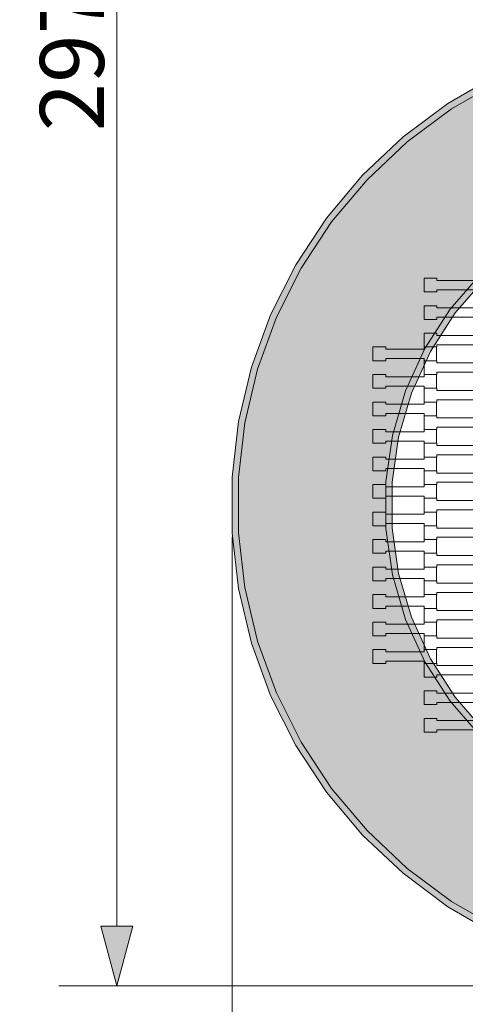
# Model space of a CAD drawing. Units: millimetres. Extents: x 16647 to 27147, y -7722 to 7128.
# Drawn here: x 20068 to 20764, y -1281 to 258 of the extents above; entities that cross this region are included whole.
import ezdxf

# ---------------------------------------------------------------- set-up
doc = ezdxf.new("R2010")
doc.units = ezdxf.units.MM
doc.header["$MEASUREMENT"] = 0
doc.linetypes.add('Przerywana', pattern=[240, 120, -120])
for name, color, linetype in [('02-fi 150', 7, 'Continuous'), ('InterSystem-dimension', 7, 'Continuous'), ('InterSystem-drawing', 7, 'Continuous'), ('InterSystem-safety area', 7, 'Continuous')]:
    doc.layers.add(name, color=color, linetype=linetype)
doc.styles.add('GENERATED_STYLE_1', font='txt')
doc.dimstyles.new('GENERATED_STYLE__1', dxfattribs={"dimtxt": 100, "dimasz": 91.78744, "dimexe": 0.18, "dimexo": 50, "dimgap": 0.09, "dimtad": 1, "dimtih": 1, "dimtoh": 1, "dimdec": 0, "dimzin": 0, "dimdsep": 46, "dimtxsty": 'GENERATED_STYLE_1', "dimblk": 'ARROWHEAD_5', "dimblk1": 'ARROWHEAD_5', "dimblk2": 'ARROWHEAD_5', "dimcen": 0.09, "dimclrd": 7, "dimclre": 7, "dimclrt": 7, "dimadec": 1, "dimazin": 0, "dimtfac": 1, "dimtdec": 4, "dimtmove": 0, "dimatfit": 3, "dimfxl": 0, "dimtolj": 1, "dimtzin": 0, "dimarcsym": 0})
doc.dimstyles.new('GENERATED_STYLE__2', dxfattribs={"dimtxt": 100, "dimasz": 91.78744, "dimexe": 0.18, "dimexo": 50, "dimgap": 0.09, "dimtad": 1, "dimdec": 0, "dimzin": 0, "dimdsep": 46, "dimtxsty": 'GENERATED_STYLE_1', "dimblk": 'ARROWHEAD_5', "dimblk1": 'ARROWHEAD_5', "dimblk2": 'ARROWHEAD_5', "dimcen": 0.09, "dimclrd": 7, "dimclre": 7, "dimclrt": 7, "dimadec": 1, "dimazin": 0, "dimtfac": 1, "dimtdec": 4, "dimtmove": 0, "dimatfit": 3, "dimfxl": 0, "dimtolj": 1, "dimtzin": 0, "dimarcsym": 0})

# ---------------------------------------------------------------- blocks, each defined once
blk = doc.blocks.new('*D1')
at = {"layer": 'InterSystem-dimension', "linetype": 'Continuous', "lineweight": 13}
for points in [[(19150.7, -3134.1), (19244.1, -3159.1), (19244.1, -3109.1)], [(24849.2, -3134.1), (24755.9, -3109.1), (24755.9, -3159.1)]]:
    blk.add_hatch(color=7, dxfattribs=at).paths.add_polyline_path(points)
at = {"layer": 'InterSystem-dimension', "color": 7, "linetype": 'Continuous', "lineweight": 13}
for p, q in [((19150.7, -3224.6), (19150.7, -498.2)), ((24849.2, -3224.6), (24849.2, -495.2)), ((19150.7, -3134.1), (19244.1, -3109.1)), ((19244.1, -3109.1), (19244.1, -3159.1)), ((24849.2, -3134.1), (24755.9, -3109.1)), ((24755.9, -3159.1), (24755.9, -3109.1)), ((19150.7, -3134.1), (19244.1, -3159.1)), ((19244.1, -3134.1), (24755.9, -3134.1)), ((24849.2, -3134.1), (24755.9, -3159.1))]:
    blk.add_line(p, q, dxfattribs=at)
at = {"layer": 'InterSystem-dimension', "color": 7, "lineweight": 13, "insert": (21848.2, -3114.1), "char_height": 100, "attachment_point": 7, "style": 'GENERATED_STYLE_1'}
blk.add_mtext('\\A1;{\\pql;\\fArial|b0|i0|c238|p34;5698}', dxfattribs=at)
blk = doc.blocks.new('ARROWHEAD_5')
at = {"linetype": 'Continuous', "lineweight": 0}
blk.add_hatch(color=0, dxfattribs=at).paths.add_polyline_path([(-1, 0.2679), (0, 0), (-1, -0.2679)])
at = {"color": 0, "linetype": 'Continuous', "lineweight": 0}
blk.add_line((0, 0), (-1, 0), dxfattribs=at)
blk = doc.blocks.new('*D3')
at = {"layer": 'InterSystem-dimension', "linetype": 'Continuous', "lineweight": 13}
for points in [[(18569.7, 2971.4), (18544.7, 2878.1), (18594.7, 2878.1)], [(18569.7, -2500.8), (18594.7, -2407.5), (18544.7, -2407.5)]]:
    blk.add_hatch(color=7, dxfattribs=at).paths.add_polyline_path(points)
at = {"layer": 'InterSystem-dimension', "color": 7, "linetype": 'Continuous', "lineweight": 13}
for p, q in [((21950, 2971.4), (18479.1, 2971.4)), ((18569.7, 2971.4), (18544.7, 2878.1)), ((18569.7, 2971.4), (18594.7, 2878.1)), ((18594.7, 2878.1), (18544.7, 2878.1)), ((18569.7, -2407.5), (18569.7, 2878.1)), ((18569.7, -2500.8), (18544.7, -2407.5)), ((18544.7, -2407.5), (18594.7, -2407.5)), ((18569.7, -2500.8), (18594.7, -2407.5)), ((21105.1, -2500.8), (18479.1, -2500.8))]:
    blk.add_line(p, q, dxfattribs=at)
at = {"layer": 'InterSystem-dimension', "color": 7, "lineweight": 13, "insert": (18549.7, 83.5), "char_height": 100, "attachment_point": 7, "rotation": 90, "style": 'GENERATED_STYLE_1'}
blk.add_mtext('\\A1;{\\pql;\\fArial|b0|i0|c238|p34;5472}', dxfattribs=at)
blk = doc.blocks.new('*D4')
at = {"layer": 'InterSystem-dimension', "linetype": 'Continuous', "lineweight": 13}
for points in [[(20219.9, 1722.7), (20194.9, 1629.4), (20244.9, 1629.4)], [(20219.9, -1252.1), (20244.9, -1158.8), (20194.9, -1158.8)]]:
    blk.add_hatch(color=7, dxfattribs=at).paths.add_polyline_path(points)
at = {"layer": 'InterSystem-dimension', "color": 7, "linetype": 'Continuous', "lineweight": 13}
for p, q in [((21950, 1722.7), (20129.4, 1722.7)), ((20219.9, 1722.7), (20194.9, 1629.4)), ((20219.9, 1722.7), (20244.9, 1629.4)), ((20244.9, 1629.4), (20194.9, 1629.4)), ((20219.9, -1158.8), (20219.9, 1629.4)), ((20219.9, -1252.1), (20194.9, -1158.8)), ((20194.9, -1158.8), (20244.9, -1158.8)), ((20219.9, -1252.1), (20244.9, -1158.8)), ((21100, -1252.1), (20129.4, -1252.1))]:
    blk.add_line(p, q, dxfattribs=at)
at = {"layer": 'InterSystem-dimension', "color": 7, "lineweight": 13, "insert": (20199.9, 83.5), "char_height": 100, "attachment_point": 7, "rotation": 90, "style": 'GENERATED_STYLE_1'}
blk.add_mtext('\\A1;{\\pql;\\fArial|b0|i0|c238|p34;2975}', dxfattribs=at)
blk = doc.blocks.new('*D5')
at = {"layer": 'InterSystem-dimension', "linetype": 'Continuous', "lineweight": 13}
for points in [[(20400, -1662.1), (20493.3, -1687.1), (20493.3, -1637.1)], [(23600, -1662.1), (23506.7, -1637.1), (23506.7, -1687.1)]]:
    blk.add_hatch(color=7, dxfattribs=at).paths.add_polyline_path(points)
at = {"layer": 'InterSystem-dimension', "color": 7, "linetype": 'Continuous', "lineweight": 13}
for p, q in [((20400, -1752.6), (20400, -550.8)), ((23600, -1752.6), (23600, -550.8)), ((20400, -1662.1), (20493.3, -1637.1)), ((20493.3, -1637.1), (20493.3, -1687.1)), ((23600, -1662.1), (23506.7, -1637.1)), ((23506.7, -1687.1), (23506.7, -1637.1)), ((20400, -1662.1), (20493.3, -1687.1)), ((20493.3, -1662.1), (23506.7, -1662.1)), ((23600, -1662.1), (23506.7, -1687.1))]:
    blk.add_line(p, q, dxfattribs=at)
at = {"layer": 'InterSystem-dimension', "color": 7, "lineweight": 13, "insert": (21848.2, -1642.1), "char_height": 100, "attachment_point": 7, "style": 'GENERATED_STYLE_1'}
blk.add_mtext('\\A1;{\\pql;\\fArial|b0|i0|c238|p34;3200}', dxfattribs=at)

msp = doc.modelspace()

# ---------------------------------------------------------------- hatches: boundary and pattern name
at = {"layer": '02-fi 150', "linetype": 'Continuous', "lineweight": 13}
h = msp.add_hatch(color=255, dxfattribs=at)
h.paths.add_polyline_path([(20410, -543.9), (20420, -629.5), (20439.9, -713.4), (20469.3, -794.4), (20508, -871.4), (20555.4, -943.5), (20610.8, -1009.5), (20673.5, -1068.6), (20742.7, -1120.1), (20817.3, -1163.2), (20896.5, -1197.4), (20979, -1222.1), (21063.9, -1237), (21150, -1242.1), (21236, -1237), (21320.9, -1222.1), (21403.5, -1197.4), (21482.7, -1163.2), (21557.3, -1120.1), (21626.4, -1068.6), (21689.1, -1009.5), (21744.6, -943.5), (21791.9, -871.4), (21830.6, -794.4), (21860.1, -713.4), (21880, -629.5), (21890, -543.9), (21890, -457.7), (21880, -372.1), (21860.1, -288.2), (21830.6, -207.2), (21791.9, -130.2), (21744.6, -58.2), (21689.1, 7.9), (21626.4, 67), (21557.3, 118.5), (21482.7, 161.6), (21403.5, 195.7), (21320.9, 220.5), (21236, 235.4), (21150, 240.4), (21063.9, 235.4), (20979, 220.5), (20896.5, 195.7), (20817.3, 161.6), (20742.7, 118.5), (20673.5, 67), (20610.8, 7.9), (20555.4, -58.2), (20508, -130.2), (20469.3, -207.2), (20439.9, -288.2), (20420, -372.1), (20410, -457.7)])
h.paths.add_polyline_path([(20640, -464.3), (20650.4, -392.1), (20670.9, -322.1), (20701.2, -255.8), (20740.7, -194.4), (20788.4, -139.3), (20843.6, -91.5), (20904.9, -52), (20971.3, -21.7), (21041.3, -1.2), (21113.5, 9.2), (21186.5, 9.2), (21258.7, -1.2), (21328.7, -21.7), (21395, -52), (21456.4, -91.5), (21511.5, -139.3), (21559.3, -194.4), (21598.7, -255.8), (21629, -322.1), (21649.6, -392.1), (21660, -464.3), (21660, -537.3), (21649.6, -609.5), (21629, -679.5), (21598.7, -745.8), (21559.3, -807.2), (21511.5, -862.4), (21456.4, -910.1), (21395, -949.6), (21328.7, -979.9), (21258.7, -1000.4), (21186.5, -1010.8), (21113.5, -1010.8), (21041.3, -1000.4), (20971.3, -979.9), (20904.9, -949.6), (20843.6, -910.1), (20788.4, -862.4), (20740.7, -807.2), (20701.2, -745.8), (20670.9, -679.5), (20650.4, -609.5), (20640, -537.3)], flags=0)
for points in [[(20737.1, 126.9), (20742.7, 118.5), (20817.3, 161.6), (20812.8, 170.6)], [(20737.1, 126.9), (20667.1, 74.7), (20673.5, 67), (20742.7, 118.5)], [(20667.1, 74.7), (20603.5, 14.7), (20610.8, 7.9), (20673.5, 67)], [(20603.5, 14.7), (20547.4, -52.2), (20555.4, -58.2), (20610.8, 7.9)], [(20499.4, -125.2), (20508, -130.2), (20555.4, -58.2), (20547.4, -52.2)], [(20499.4, -125.2), (20460.1, -203.2), (20469.3, -207.2), (20508, -130.2)], [(20788.4, -139.3), (20740.7, -194.4), (20748.7, -200.4), (20795.5, -146.4)], [(20701.2, -255.8), (20710, -260.6), (20748.7, -200.4), (20740.7, -194.4)], [(20430.3, -285.3), (20439.9, -288.2), (20469.3, -207.2), (20460.1, -203.2)], [(20680.3, -325.6), (20710, -260.6), (20701.2, -255.8), (20670.9, -322.1)], [(20430.3, -285.3), (20410.1, -370.3), (20420, -372.1), (20439.9, -288.2)], [(20660.2, -394.3), (20680.3, -325.6), (20670.9, -322.1), (20650.4, -392.1)], [(20410, -457.7), (20420, -372.1), (20410.1, -370.3), (20400, -457.1)], [(20650, -465), (20660.2, -394.3), (20650.4, -392.1), (20640, -464.3)], [(20400, -544.5), (20410, -543.9), (20410, -457.7), (20400, -457.1)], [(20640, -537.3), (20650, -536.6), (20650, -465), (20640, -464.3)], [(20660.2, -607.4), (20650, -536.6), (20640, -537.3), (20650.4, -609.5)], [(20410, -543.9), (20400, -544.5), (20410.1, -631.3), (20420, -629.5)], [(20650.4, -609.5), (20670.9, -679.5), (20680.3, -676), (20660.2, -607.4)], [(20420, -629.5), (20410.1, -631.3), (20430.3, -716.3), (20439.9, -713.4)], [(20701.2, -745.8), (20710, -741), (20680.3, -676), (20670.9, -679.5)], [(20430.3, -716.3), (20460.1, -798.4), (20469.3, -794.4), (20439.9, -713.4)], [(20710, -741), (20701.2, -745.8), (20740.7, -807.2), (20748.7, -801.2)], [(20460.1, -798.4), (20499.4, -876.4), (20508, -871.4), (20469.3, -794.4)], [(20795.5, -855.3), (20748.7, -801.2), (20740.7, -807.2), (20788.4, -862.4)], [(20499.4, -876.4), (20547.4, -949.4), (20555.4, -943.5), (20508, -871.4)], [(20547.4, -949.4), (20603.5, -1016.4), (20610.8, -1009.5), (20555.4, -943.5)], [(20603.5, -1016.4), (20667.1, -1076.3), (20673.5, -1068.6), (20610.8, -1009.5)], [(20667.1, -1076.3), (20737.1, -1128.5), (20742.7, -1120.1), (20673.5, -1068.6)], [(20812.8, -1172.2), (20817.3, -1163.2), (20742.7, -1120.1), (20737.1, -1128.5)]]:
    msp.add_hatch(color=255, dxfattribs=at).paths.add_polyline_path(points)

# ---------------------------------------------------------------- linework, layer by layer
at = {"layer": '02-fi 150', "color": 7, "linetype": 'Continuous', "lineweight": 13, "flags": 128}
for points in [[(20812.8, 170.6), (20737.1, 126.9), (20667.1, 74.7), (20603.5, 14.7), (20547.4, -52.2), (20499.4, -125.2), (20460.1, -203.2), (20430.3, -285.3), (20410.1, -370.3), (20400, -457.1), (20400, -544.5), (20410.1, -631.3), (20430.3, -716.3), (20460.1, -798.4), (20499.4, -876.4), (20547.4, -949.4), (20603.5, -1016.4), (20667.1, -1076.3), (20737.1, -1128.5), (20812.8, -1172.2)], [(20817.3, 161.6), (20742.7, 118.5), (20673.5, 67), (20610.8, 7.9), (20555.4, -58.2), (20508, -130.2), (20469.3, -207.2), (20439.9, -288.2), (20420, -372.1), (20410, -457.7), (20410, -543.9), (20420, -629.5), (20439.9, -713.4), (20469.3, -794.4), (20508, -871.4), (20555.4, -943.5), (20610.8, -1009.5), (20673.5, -1068.6), (20742.7, -1120.1), (20817.3, -1163.2)], [(20788.4, -862.4), (20740.7, -807.2), (20701.2, -745.8), (20670.9, -679.5), (20650.4, -609.5), (20640, -537.3), (20640, -464.3), (20650.4, -392.1), (20670.9, -322.1), (20701.2, -255.8), (20740.7, -194.4), (20788.4, -139.3)], [(20795.5, -146.4), (20748.7, -200.4), (20710, -260.6), (20680.3, -325.6), (20660.2, -394.3), (20650, -465), (20650, -536.6), (20660.2, -607.4), (20680.3, -676), (20710, -741), (20748.7, -801.2), (20795.5, -855.3)]]:
    msp.add_lwpolyline(points, dxfattribs=at)
at = {"layer": 'InterSystem-drawing', "color": 7, "linetype": 'Continuous', "lineweight": 13, "flags": 128}
for points in [[(20700, -167.6), (20700, -146.1), (20720, -146.1), (20720, -149.6), (20780, -149.6), (20780, -146.1), (20799.3, -146.1), (20799.3, -167.6), (20780, -167.6), (20780, -164.1), (20720, -164.1), (20720, -167.6)], [(20700, -210.6), (20700, -189.1), (20720, -189.1), (20720, -192.6), (20780, -192.6), (20780, -189.1), (20799.3, -189.1), (20799.3, -210.6), (20780, -210.6), (20780, -207.1), (20720, -207.1), (20720, -210.6)], [(20700, -253.6), (20700, -232.1), (20720, -232.1), (20720, -235.6), (20780, -235.6), (20780, -232.1), (20799.3, -232.1), (20799.3, -253.6), (20780, -253.6), (20780, -250.1), (20720, -250.1), (20720, -253.6)], [(20620, -275.1), (20620, -253.6), (20640, -253.6), (20640, -257.1), (20700, -257.1), (20700, -253.6), (20719.3, -253.6), (20719.3, -275.1), (20700, -275.1), (20700, -271.6), (20640, -271.6), (20640, -275.1)], [(20700, -296.6), (20700, -275.1), (20720, -275.1), (20720, -278.6), (20780, -278.6), (20780, -275.1), (20799.3, -275.1), (20799.3, -296.6), (20780, -296.6), (20780, -293.1), (20720, -293.1), (20720, -296.6)], [(20620, -318.1), (20620, -296.6), (20640, -296.6), (20640, -300.1), (20700, -300.1), (20700, -296.6), (20719.3, -296.6), (20719.3, -318.1), (20700, -318.1), (20700, -314.6), (20640, -314.6), (20640, -318.1)], [(20700, -339.6), (20700, -318.1), (20720, -318.1), (20720, -321.6), (20780, -321.6), (20780, -318.1), (20799.3, -318.1), (20799.3, -339.6), (20780, -339.6), (20780, -336.1), (20720, -336.1), (20720, -339.6)], [(20620, -361.1), (20620, -339.6), (20640, -339.6), (20640, -343.1), (20700, -343.1), (20700, -339.6), (20719.3, -339.6), (20719.3, -361.1), (20700, -361.1), (20700, -357.6), (20640, -357.6), (20640, -361.1)], [(20700, -382.6), (20700, -361.1), (20720, -361.1), (20720, -364.6), (20780, -364.6), (20780, -361.1), (20799.3, -361.1), (20799.3, -382.6), (20780, -382.6), (20780, -379.1), (20720, -379.1), (20720, -382.6)], [(20620, -404.1), (20620, -382.6), (20640, -382.6), (20640, -386.1), (20700, -386.1), (20700, -382.6), (20719.3, -382.6), (20719.3, -404.1), (20700, -404.1), (20700, -400.6), (20640, -400.6), (20640, -404.1)], [(20700, -425.6), (20700, -404.1), (20720, -404.1), (20720, -407.6), (20780, -407.6), (20780, -404.1), (20799.3, -404.1), (20799.3, -425.6), (20780, -425.6), (20780, -422.1), (20720, -422.1), (20720, -425.6)], [(20620, -447.1), (20620, -425.6), (20640, -425.6), (20640, -429.1), (20700, -429.1), (20700, -425.6), (20719.3, -425.6), (20719.3, -447.1), (20700, -447.1), (20700, -443.6), (20640, -443.6), (20640, -447.1)], [(20700, -468.6), (20700, -447.1), (20720, -447.1), (20720, -450.6), (20780, -450.6), (20780, -447.1), (20799.3, -447.1), (20799.3, -468.6), (20780, -468.6), (20780, -465.1), (20720, -465.1), (20720, -468.6)], [(20620, -490.1), (20620, -468.6), (20640, -468.6), (20640, -472.1), (20700, -472.1), (20700, -468.6), (20719.3, -468.6), (20719.3, -490.1), (20700, -490.1), (20700, -486.6), (20640, -486.6), (20640, -490.1)], [(20700, -511.6), (20700, -490.1), (20720, -490.1), (20720, -493.6), (20780, -493.6), (20780, -490.1), (20799.3, -490.1), (20799.3, -511.6), (20780, -511.6), (20780, -508.1), (20720, -508.1), (20720, -511.6)], [(20620, -533.1), (20620, -511.6), (20640, -511.6), (20640, -515.1), (20700, -515.1), (20700, -511.6), (20719.3, -511.6), (20719.3, -533.1), (20700, -533.1), (20700, -529.6), (20640, -529.6), (20640, -533.1)], [(20700, -554.6), (20700, -533.1), (20720, -533.1), (20720, -536.6), (20780, -536.6), (20780, -533.1), (20799.3, -533.1), (20799.3, -554.6), (20780, -554.6), (20780, -551.1), (20720, -551.1), (20720, -554.6)], [(20620, -576.1), (20620, -554.6), (20640, -554.6), (20640, -558.1), (20700, -558.1), (20700, -554.6), (20719.3, -554.6), (20719.3, -576.1), (20700, -576.1), (20700, -572.6), (20640, -572.6), (20640, -576.1)], [(20700, -597.6), (20700, -576.1), (20720, -576.1), (20720, -579.6), (20780, -579.6), (20780, -576.1), (20799.3, -576.1), (20799.3, -597.6), (20780, -597.6), (20780, -594.1), (20720, -594.1), (20720, -597.6)], [(20620, -619.1), (20620, -597.6), (20640, -597.6), (20640, -601.1), (20700, -601.1), (20700, -597.6), (20719.3, -597.6), (20719.3, -619.1), (20700, -619.1), (20700, -615.6), (20640, -615.6), (20640, -619.1)], [(20700, -640.6), (20700, -619.1), (20720, -619.1), (20720, -622.6), (20780, -622.6), (20780, -619.1), (20799.3, -619.1), (20799.3, -640.6), (20780, -640.6), (20780, -637.1), (20720, -637.1), (20720, -640.6)], [(20620, -662.1), (20620, -640.6), (20640, -640.6), (20640, -644.1), (20700, -644.1), (20700, -640.6), (20719.3, -640.6), (20719.3, -662.1), (20700, -662.1), (20700, -658.6), (20640, -658.6), (20640, -662.1)], [(20700, -683.6), (20700, -662.1), (20720, -662.1), (20720, -665.6), (20780, -665.6), (20780, -662.1), (20799.3, -662.1), (20799.3, -683.6), (20780, -683.6), (20780, -680.1), (20720, -680.1), (20720, -683.6)], [(20620, -705.1), (20620, -683.6), (20640, -683.6), (20640, -687.1), (20700, -687.1), (20700, -683.6), (20719.3, -683.6), (20719.3, -705.1), (20700, -705.1), (20700, -701.6), (20640, -701.6), (20640, -705.1)], [(20700, -726.6), (20700, -705.1), (20720, -705.1), (20720, -708.6), (20780, -708.6), (20780, -705.1), (20799.3, -705.1), (20799.3, -726.6), (20780, -726.6), (20780, -723.1), (20720, -723.1), (20720, -726.6)], [(20620, -748.1), (20620, -726.6), (20640, -726.6), (20640, -730.1), (20700, -730.1), (20700, -726.6), (20719.3, -726.6), (20719.3, -748.1), (20700, -748.1), (20700, -744.6), (20640, -744.6), (20640, -748.1)], [(20700, -769.6), (20700, -748.1), (20720, -748.1), (20720, -751.6), (20780, -751.6), (20780, -748.1), (20799.3, -748.1), (20799.3, -769.6), (20780, -769.6), (20780, -766.1), (20720, -766.1), (20720, -769.6)], [(20700, -812.6), (20700, -791.1), (20720, -791.1), (20720, -794.6), (20780, -794.6), (20780, -791.1), (20799.3, -791.1), (20799.3, -812.6), (20780, -812.6), (20780, -809.1), (20720, -809.1), (20720, -812.6)], [(20700, -855.6), (20700, -834.1), (20720, -834.1), (20720, -837.6), (20780, -837.6), (20780, -834.1), (20799.3, -834.1), (20799.3, -855.6), (20780, -855.6), (20780, -852.1), (20720, -852.1), (20720, -855.6)]]:
    msp.add_lwpolyline(points, close=True, dxfattribs=at)
at = {"layer": 'InterSystem-safety area', "color": 7, "linetype": 'Przerywana', "lineweight": 13, "flags": 128}
msp.add_lwpolyline([(20007.1, 1140.5, -0.918753), (23992.8, 1140.5, -0.918753), (22000, -2311.2, -0.918753)], format="xyb", close=True, dxfattribs=at)

# ---------------------------------------------------------------- dimensions: what is measured, and where the dimension line sits
at = {"layer": 'InterSystem-dimension', "color": 7, "linetype": 'Continuous', "lineweight": 13}
for base, p1, p2, picture, middle in [((18569.7, 2971.4), (21155.1, -2500.8), (22000, 2971.4), '*D3', (18499.7, 236)), ((20219.9, 1722.7), (21150, -1252.1), (22000, 1722.7), '*D4', (20149.9, 236))]:
    dim = msp.add_linear_dim(base=base, p1=p1, p2=p2, angle=90, dimstyle='GENERATED_STYLE__2', dxfattribs=at)
    dim.commit()
    dim.dimension.update_dxf_attribs({"geometry": picture, "text_midpoint": middle, "dimtype": 160, "text_rotation": 90})
for base, p1, p2, picture, middle in [((24849.2033, -3134.066), (19150.7497, -448.1501), (24849.2033, -445.1982), '*D1', (22000.676, -3064.066)), ((23600, -1662.1), (20400, -500.8), (23600, -500.8), '*D5', (22000.7, -1592.1))]:
    dim = msp.add_linear_dim(base=base, p1=p1, p2=p2, dimstyle='GENERATED_STYLE__1', dxfattribs=at)
    dim.commit()
    dim.dimension.update_dxf_attribs({"geometry": picture, "text_midpoint": middle, "dimtype": 160})

doc.saveas('drawing.dxf')
